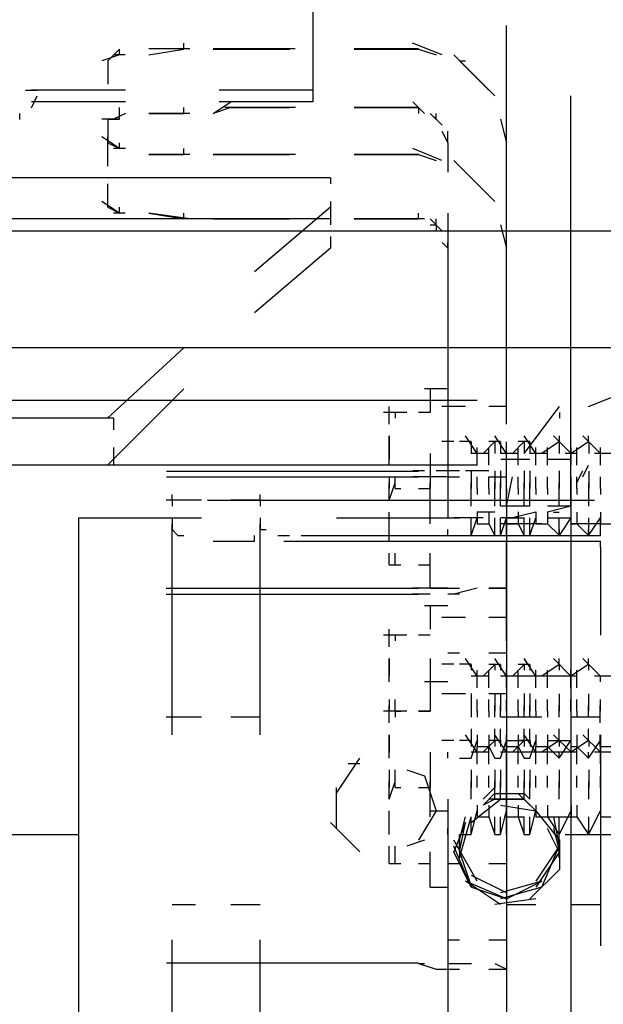
# Model space of a CAD drawing. Units: inches. Extents: x 0 to 11, y 0 to 11.2.
# Drawn here: x 10.1 to 10.1, y 3.3 to 3.5 of the extents above; entities that cross this region are included whole.
import ezdxf

# ---------------------------------------------------------------- set-up
doc = ezdxf.new("R2010")
doc.units = ezdxf.units.IN
doc.header["$MEASUREMENT"] = 0
doc.layers.add('Layer 1', color=7, linetype='Continuous')

msp = doc.modelspace()

# ---------------------------------------------------------------- linework, layer by layer
at = {"layer": 'Layer 1', "color": 7, "lineweight": 25}
for points in [[(10.0953, 3.51139), (10.0953, 3.4575)], [(10.12309, 3.41287), (10.12309, 3.46676)], [(10.06583, 3.46172), (10.06751, 3.4634)], [(10.06751, 3.46257), (10.06751, 3.4634)], [(10.07172, 3.46257), (10.07677, 3.4634), (10.07677, 3.46425)], [(10.07761, 3.46341), (10.07172, 3.46341)], [(10.08098, 3.4634), (10.08351, 3.4634)], [(10.08351, 3.46341), (10.08099, 3.46341)], [(10.09276, 3.46341), (10.08267, 3.46341)], [(10.08351, 3.4634), (10.09192, 3.4634)], [(10.10119, 3.4634), (10.11045, 3.4634)], [(10.11046, 3.46341), (10.1012, 3.46341)], [(10.11383, 3.46255), (10.1096, 3.46425)], [(10.11046, 3.4634), (10.11298, 3.46256)], [(10.06752, 3.46256), (10.06499, 3.46171)], [(10.06583, 3.46171), (10.06583, 3.45835)], [(10.06835, 3.46256), (10.06667, 3.46256)], [(10.1214, 3.45666), (10.11551, 3.46255)], [(10.11634, 3.46172), (10.12055, 3.45751)], [(10.11634, 3.46172), (10.11719, 3.46172)], [(10.05404, 3.4575), (10.05572, 3.4575)], [(10.06836, 3.4575), (10.05488, 3.4575)], [(10.0953, 3.4575), (10.08183, 3.4575)], [(10.0953, 3.4575), (10.0953, 3.45582)], [(10.05488, 3.45497), (10.05572, 3.45667)], [(10.13234, 3.39772), (10.13234, 3.45666)], [(10.06836, 3.45582), (10.05488, 3.45582)], [(10.06583, 3.4533), (10.06752, 3.4533), (10.06752, 3.45498)], [(10.07172, 3.45414), (10.07678, 3.45414), (10.07678, 3.45498)], [(10.08351, 3.45498), (10.08098, 3.45414)], [(10.08099, 3.45414), (10.08351, 3.45582)], [(10.0953, 3.45582), (10.08183, 3.45582)], [(10.09278, 3.45498), (10.08266, 3.45498)], [(10.08351, 3.45498), (10.09192, 3.45498)], [(10.11046, 3.45498), (10.10119, 3.45498)], [(10.10119, 3.45498), (10.11045, 3.45498)], [(10.1113, 3.45413), (10.10961, 3.45583)], [(10.11046, 3.45498), (10.11046, 3.45413)], [(10.0532, 3.45329), (10.0532, 3.45414)], [(10.06751, 3.4533), (10.06498, 3.4533)], [(10.06583, 3.4533), (10.06583, 3.44993)], [(10.06836, 3.45414), (10.06667, 3.4533)], [(10.07762, 3.45414), (10.07172, 3.45414)], [(10.11383, 3.45245), (10.11213, 3.45413)], [(10.11214, 3.45413), (10.11298, 3.4533), (10.11298, 3.45413)], [(10.11298, 3.4533), (10.11298, 3.45413)], [(10.12223, 3.4533), (10.12308, 3.44992)], [(10.12308, 3.44993), (10.12308, 3.4533)], [(10.06751, 3.44909), (10.06498, 3.45077)], [(10.06583, 3.44656), (10.06583, 3.45077)], [(10.11382, 3.45162), (10.11466, 3.44992)], [(10.11466, 3.44993), (10.11466, 3.45161)], [(10.06583, 3.44993), (10.06752, 3.44909), (10.06752, 3.44993)], [(10.06836, 3.44909), (10.06666, 3.44909)], [(10.07172, 3.44824), (10.07678, 3.44824), (10.07678, 3.44909)], [(10.11382, 3.4474), (10.10961, 3.44909)], [(10.11466, 3.44992), (10.11466, 3.44572)], [(10.07762, 3.44824), (10.07172, 3.44824)], [(10.08351, 3.44824), (10.08098, 3.44824)], [(10.08099, 3.44824), (10.08351, 3.44824)], [(10.09277, 3.44825), (10.08267, 3.44825)], [(10.08351, 3.44824), (10.09193, 3.44824)], [(10.11045, 3.44825), (10.10119, 3.44825)], [(10.10119, 3.44824), (10.11046, 3.44824)], [(10.11045, 3.44825), (10.11298, 3.4474)], [(10.1214, 3.44151), (10.1155, 3.4474)], [(10.11634, 3.44657), (10.12056, 3.44234)], [(10.11634, 3.44656), (10.11719, 3.44572)], [(10.09782, 3.44488), (10.03467, 3.44488)], [(10.09782, 3.44488), (10.09782, 3.44403)], [(10.06583, 3.44067), (10.06583, 3.44403)], [(10.06752, 3.43982), (10.06499, 3.4415)], [(10.06583, 3.44066), (10.06583, 3.44151)], [(10.06583, 3.44066), (10.06751, 3.43983), (10.06751, 3.44066)], [(10.09782, 3.44067), (10.08688, 3.43141)], [(10.09782, 3.4415), (10.09782, 3.43898)], [(10.09782, 3.43898), (10.03467, 3.43898)], [(10.06835, 3.43982), (10.06667, 3.43982)], [(10.07172, 3.43983), (10.07677, 3.43898), (10.07677, 3.43983)], [(10.07761, 3.43898), (10.07172, 3.43982)], [(10.08098, 3.43898), (10.08351, 3.43898)], [(10.08351, 3.43898), (10.08099, 3.43898)], [(10.09277, 3.43898), (10.08266, 3.43898)], [(10.08351, 3.43898), (10.09193, 3.43898)], [(10.09782, 3.43898), (10.09782, 3.43814)], [(10.10119, 3.43898), (10.11046, 3.43898)], [(10.11045, 3.43898), (10.10119, 3.43898)], [(10.11129, 3.43898), (10.10961, 3.43898)], [(10.11045, 3.43898), (10.11045, 3.43983)], [(10.11382, 3.4373), (10.11214, 3.43898)], [(10.11298, 3.43815), (10.11298, 3.43898)], [(10.11466, 3.43983), (10.11466, 3.43477)], [(10.11213, 3.43813), (10.11298, 3.43813), (10.11298, 3.4373)], [(10.12224, 3.43814), (10.12308, 3.43478)], [(10.12308, 3.43477), (10.12308, 3.43815)], [(5.83052, 3.4373), (10.38495, 3.4373)], [(10.09782, 3.43646), (10.09782, 3.43477)], [(10.09782, 3.43477), (10.08688, 3.4255)], [(10.11383, 3.43562), (10.11466, 3.43477)], [(10.11466, 3.43477), (10.11466, 3.43562)], [(10.11466, 3.43477), (10.11466, 3.39604)], [(10.39084, 3.42047), (5.82294, 3.42047)], [(10.07678, 3.42046), (10.06582, 3.41035)], [(10.07678, 3.41456), (10.06582, 3.40362)], [(10.11467, 3.41457), (10.11129, 3.41457)], [(10.11214, 3.41456), (10.11214, 3.4112)], [(10.12308, 3.40951), (10.12308, 3.41372)], [(10.13487, 3.41204), (10.13908, 3.41372)], [(10.11887, 3.41288), (9.97489, 3.41288)], [(10.10624, 3.40951), (10.10624, 3.41204)], [(10.11719, 3.41203), (10.11381, 3.41203)], [(10.1172, 3.41203), (10.11382, 3.41203)], [(10.12308, 3.41203), (10.12055, 3.41203)], [(10.12309, 3.41203), (10.12056, 3.41203)], [(10.12561, 3.40531), (10.13067, 3.41204)], [(10.10708, 3.4112), (10.1054, 3.4112)], [(10.10877, 3.41119), (10.10624, 3.41119)], [(10.10708, 3.4112), (10.10708, 3.41035)], [(10.11213, 3.41119), (10.11045, 3.41119)], [(10.13067, 3.4112), (10.13067, 3.41035)], [(10.06667, 3.41035), (10.01363, 3.41035)], [(10.06667, 3.41035), (10.06667, 3.40867)], [(10.10624, 3.40614), (10.10624, 3.40783)], [(10.10624, 3.40782), (10.10624, 3.40614)], [(10.11888, 3.4053), (10.11719, 3.40783)], [(10.12308, 3.4053), (10.1214, 3.40783)], [(10.12729, 3.4053), (10.12561, 3.40783)], [(10.13235, 3.4053), (10.12982, 3.40783)], [(10.13067, 3.40699), (10.13067, 3.40782)], [(10.13656, 3.4053), (10.13403, 3.40783)], [(10.13487, 3.40698), (10.13487, 3.40783)], [(10.10624, 3.40361), (10.10624, 3.40699)], [(10.1155, 3.40699), (10.11382, 3.40699)], [(10.11803, 3.40699), (10.11635, 3.40699)], [(10.11803, 3.40698), (10.11803, 3.4053)], [(10.1214, 3.40699), (10.11971, 3.40531)], [(10.12224, 3.40699), (10.12056, 3.40699)], [(10.12139, 3.40698), (10.12139, 3.4053)], [(10.12224, 3.40698), (10.12224, 3.4053)], [(10.12308, 3.40362), (10.12308, 3.40698)], [(10.12561, 3.40699), (10.12392, 3.40531)], [(10.12645, 3.40699), (10.12476, 3.40699)], [(10.1256, 3.40698), (10.1256, 3.4053)], [(10.12645, 3.40698), (10.12645, 3.4053)], [(10.13067, 3.40699), (10.12814, 3.40531)], [(10.13066, 3.40698), (10.13066, 3.4053)], [(10.13066, 3.40698), (10.13066, 3.4053)], [(10.13487, 3.40698), (10.13235, 3.4053)], [(10.13488, 3.40698), (10.13488, 3.4053)], [(10.13488, 3.40698), (10.13488, 3.4053)], [(10.06667, 3.40614), (10.06667, 3.40362)], [(10.10624, 3.40614), (10.10624, 3.40446)], [(10.11214, 3.4053), (10.11214, 3.40025)], [(10.12056, 3.40531), (10.11803, 3.40531)], [(10.11887, 3.40362), (10.11887, 3.40614)], [(10.12056, 3.40362), (10.12056, 3.40614)], [(10.12476, 3.40531), (10.12224, 3.40531)], [(10.12308, 3.40362), (10.12308, 3.40614)], [(10.12477, 3.40362), (10.12477, 3.40614)], [(10.12897, 3.40531), (10.12645, 3.40531)], [(10.12729, 3.40362), (10.12729, 3.40615)], [(10.12898, 3.40362), (10.12898, 3.40614)], [(10.13319, 3.4053), (10.1315, 3.4053)], [(10.13235, 3.40362), (10.13235, 3.40615)], [(10.13318, 3.40362), (10.13318, 3.40615)], [(10.13824, 3.4053), (10.13571, 3.4053)], [(10.13656, 3.40362), (10.13656, 3.40615)], [(10.11887, 3.40362), (9.97489, 3.40362)], [(10.06667, 3.40362), (10.01363, 3.40362)], [(10.12645, 3.40445), (10.12225, 3.40445)], [(10.12308, 3.40194), (10.12308, 3.40447)], [(10.13234, 3.40445), (10.12898, 3.40445)], [(10.13403, 3.40193), (10.13487, 3.40361)], [(10.07425, 3.40277), (10.11046, 3.40277)], [(10.1113, 3.40278), (10.10961, 3.40278)], [(10.11466, 3.40278), (10.11298, 3.40278)], [(10.11634, 3.40278), (10.11383, 3.40278)], [(10.12056, 3.40278), (10.11719, 3.40278)], [(10.11803, 3.40278), (10.11803, 3.40025)], [(10.12139, 3.40278), (10.12139, 3.40025)], [(10.12224, 3.40278), (10.12224, 3.40025)], [(10.12308, 3.40193), (10.12308, 3.40278)], [(10.1256, 3.40278), (10.1256, 3.40025)], [(10.12645, 3.40278), (10.12645, 3.40025)], [(10.13066, 3.40278), (10.13066, 3.40025)], [(10.13066, 3.40277), (10.13066, 3.40024)], [(10.13319, 3.4011), (10.13403, 3.40278)], [(10.13488, 3.40277), (10.13488, 3.40024)], [(10.13488, 3.40277), (10.13488, 3.40024)], [(10.07425, 3.40194), (10.11046, 3.40194)], [(10.10624, 3.40193), (10.10624, 3.40025)], [(10.10624, 3.39857), (10.10624, 3.40109)], [(10.10624, 3.39857), (10.10708, 3.40109)], [(10.10708, 3.40025), (10.10708, 3.40193)], [(10.11298, 3.40193), (10.10961, 3.40193)], [(10.11466, 3.40193), (10.11213, 3.40193)], [(10.11214, 3.3952), (10.11214, 3.40109)], [(10.11466, 3.40193), (10.11634, 3.40193)], [(10.11803, 3.39772), (10.11803, 3.40109)], [(10.11887, 3.40025), (10.11887, 3.40193)], [(10.12056, 3.40193), (10.12308, 3.40193)], [(10.12056, 3.40025), (10.12056, 3.40193)], [(10.12139, 3.39772), (10.12139, 3.4011)], [(10.12224, 3.39772), (10.12224, 3.4011)], [(10.12308, 3.39772), (10.12393, 3.40193)], [(10.12308, 3.40025), (10.12308, 3.40193)], [(10.12477, 3.40025), (10.12477, 3.40193)], [(10.1256, 3.39772), (10.1256, 3.4011)], [(10.12645, 3.39772), (10.12645, 3.4011)], [(10.12729, 3.40025), (10.12729, 3.40193)], [(10.12898, 3.40025), (10.12898, 3.40193)], [(10.13066, 3.39772), (10.13066, 3.4011)], [(10.13066, 3.39772), (10.13066, 3.40109)], [(10.13235, 3.40024), (10.13235, 3.40194)], [(10.13318, 3.40024), (10.13318, 3.40194)], [(10.13488, 3.39773), (10.13488, 3.40109)], [(10.13488, 3.39773), (10.13488, 3.40109)], [(10.13656, 3.40024), (10.13656, 3.40194)], [(10.07509, 3.39857), (10.07509, 3.3994)], [(10.08772, 3.39857), (10.08772, 3.3994)], [(10.10708, 3.40025), (10.10793, 3.40025)], [(10.11044, 3.40025), (10.11214, 3.40025)], [(10.11887, 3.40025), (10.11887, 3.3994)], [(10.12056, 3.40025), (10.12056, 3.3994)], [(10.12308, 3.40025), (10.12308, 3.3994)], [(10.12308, 3.39773), (10.12308, 3.40024)], [(10.12477, 3.40025), (10.12477, 3.3994)], [(10.1273, 3.40025), (10.1273, 3.3994)], [(10.12898, 3.40025), (10.12898, 3.3994)], [(10.13234, 3.40025), (10.13234, 3.39941)], [(10.13235, 3.39772), (10.13235, 3.3994)], [(10.13318, 3.40024), (10.13318, 3.39941)], [(10.13656, 3.40024), (10.13656, 3.39941)], [(10.0793, 3.39857), (10.07424, 3.39857)], [(10.07509, 3.39857), (10.07509, 3.39772)], [(10.08015, 3.39857), (10.13572, 3.39857)], [(10.08771, 3.39857), (10.0835, 3.39857)], [(10.08771, 3.39857), (10.08771, 3.39772)], [(10.12308, 3.39772), (10.12308, 3.39857)], [(10.12308, 3.39772), (10.12308, 3.39857)], [(10.12309, 3.39772), (10.12309, 3.39857)], [(10.13234, 3.39772), (10.13234, 3.39857)], [(10.10624, 3.3952), (10.10624, 3.39688)], [(10.10624, 3.3952), (10.10624, 3.39688)], [(10.11887, 3.39689), (10.11887, 3.39519)], [(10.1214, 3.39688), (10.11887, 3.39688)], [(10.12056, 3.39689), (10.12056, 3.39519)], [(10.12645, 3.39772), (10.12225, 3.39772)], [(10.12645, 3.39772), (10.12225, 3.39772)], [(10.12308, 3.39689), (10.12308, 3.39519)], [(10.12309, 3.39772), (10.12309, 3.30763)], [(10.1273, 3.39688), (10.12393, 3.39604)], [(10.12477, 3.39689), (10.12477, 3.39519)], [(10.1273, 3.39689), (10.1273, 3.39519)], [(10.13234, 3.39772), (10.12898, 3.39772)], [(10.13234, 3.39772), (10.12898, 3.39772)], [(10.13234, 3.39772), (10.12898, 3.39688)], [(10.12898, 3.39689), (10.12898, 3.39519)], [(10.12981, 3.39688), (10.13066, 3.39688)], [(10.13234, 3.39772), (10.13234, 3.30763)], [(10.13234, 3.39688), (10.13234, 3.3952)], [(10.13318, 3.39688), (10.13318, 3.3952)], [(10.13656, 3.39688), (10.13656, 3.3952)], [(10.06162, 3.39604), (10.0793, 3.39604)], [(10.06162, 3.39604), (10.06162, 3.30594)], [(10.07509, 3.39604), (10.07509, 3.39436)], [(10.07509, 3.36489), (10.07509, 3.39519)], [(10.08771, 3.39604), (10.08771, 3.39436)], [(10.08771, 3.36489), (10.08771, 3.39519)], [(10.09866, 3.39604), (10.11634, 3.39604)], [(10.10624, 3.39267), (10.10624, 3.39604)], [(10.10625, 3.39268), (10.10625, 3.39604)], [(10.11972, 3.39604), (10.11551, 3.39604)], [(10.11804, 3.39604), (10.11551, 3.39604)], [(10.11635, 3.39352), (10.11803, 3.39352), (10.11888, 3.39604)], [(10.11803, 3.39352), (10.11803, 3.39604)], [(10.11888, 3.39519), (10.12056, 3.39519)], [(10.12056, 3.39519), (10.1214, 3.39351)], [(10.12139, 3.39351), (10.12139, 3.39604)], [(10.12224, 3.39352), (10.12308, 3.39604)], [(10.12224, 3.39351), (10.12224, 3.39604)], [(10.12813, 3.3952), (10.12224, 3.3952)], [(10.12477, 3.39604), (10.12225, 3.39604)], [(10.12308, 3.39519), (10.12476, 3.39519)], [(10.12309, 3.39604), (10.1256, 3.39604)], [(10.12309, 3.3952), (10.12309, 3.39604)], [(10.12309, 3.39352), (10.12309, 3.39604)], [(10.12476, 3.39519), (10.12561, 3.39351)], [(10.1256, 3.39351), (10.1256, 3.39604)], [(10.12645, 3.39352), (10.12729, 3.39604)], [(10.12645, 3.39351), (10.12645, 3.39604)], [(10.12729, 3.39519), (10.12897, 3.39519)], [(10.12897, 3.39519), (10.13067, 3.39351), (10.13067, 3.39436)], [(10.12898, 3.39604), (10.13234, 3.39604)], [(10.13066, 3.39351), (10.13066, 3.39604)], [(10.13066, 3.39351), (10.13066, 3.39604)], [(10.13067, 3.39351), (10.13235, 3.39604)], [(10.13656, 3.3952), (10.13234, 3.3952)], [(10.13235, 3.39519), (10.13319, 3.39519)], [(10.13319, 3.39519), (10.13487, 3.39351)], [(10.13487, 3.39351), (10.13656, 3.39604)], [(10.13488, 3.39351), (10.13488, 3.39604)], [(10.13488, 3.39351), (10.13488, 3.39604)], [(10.13656, 3.3952), (10.13656, 3.39604)], [(10.13656, 3.39352), (10.13656, 3.39604)], [(10.13656, 3.39519), (10.13824, 3.39519)], [(10.07509, 3.39436), (10.07592, 3.39352), (10.07677, 3.39352)], [(10.08771, 3.39436), (10.08856, 3.39436)], [(10.11467, 3.39352), (10.11467, 3.39435)], [(10.13487, 3.39351), (10.13487, 3.39436)], [(10.08098, 3.39267), (10.08688, 3.39267), (10.08688, 3.39352)], [(10.09024, 3.39351), (10.09192, 3.39351)], [(10.09109, 3.39267), (10.09445, 3.39267)], [(10.09362, 3.39351), (10.13656, 3.39351)], [(10.09445, 3.39268), (10.13656, 3.39268)], [(10.1214, 3.39351), (10.12224, 3.39351)], [(10.12309, 3.37836), (10.12309, 3.39267)], [(10.12309, 3.39184), (10.12309, 3.39267)], [(10.12561, 3.39351), (10.12646, 3.39351)], [(10.13656, 3.39184), (10.13656, 3.39267)], [(10.10624, 3.3893), (10.10624, 3.39098)], [(10.10708, 3.3893), (10.10708, 3.39098)], [(10.11214, 3.38593), (10.11214, 3.39099)], [(10.13656, 3.39183), (10.13656, 3.3792)], [(10.10625, 3.3893), (10.10708, 3.3893)], [(10.10708, 3.38931), (10.10793, 3.38931)], [(10.11046, 3.38931), (10.11214, 3.38931)], [(10.07424, 3.38594), (10.11045, 3.38594)], [(10.11298, 3.38593), (10.1096, 3.38593)], [(10.11466, 3.38593), (10.11213, 3.38593)], [(10.11214, 3.38594), (10.11467, 3.38594)], [(10.11466, 3.38593), (10.11634, 3.38593)], [(10.11887, 3.38593), (10.11551, 3.38509)], [(10.12055, 3.38593), (10.12308, 3.38593)], [(10.12308, 3.38593), (10.12055, 3.38593)], [(10.1214, 3.38593), (10.12224, 3.38593)], [(10.07424, 3.38509), (10.11045, 3.38509)], [(10.11213, 3.38509), (10.1096, 3.38509)], [(10.11634, 3.38509), (10.11466, 3.38509)], [(10.11466, 3.38341), (10.1113, 3.38341)], [(10.11213, 3.38341), (10.11213, 3.38004)], [(10.11719, 3.38173), (10.11381, 3.38173)], [(10.1172, 3.38173), (10.11382, 3.38173)], [(10.12308, 3.38173), (10.12055, 3.38173)], [(10.12309, 3.38173), (10.12056, 3.38173)], [(10.10624, 3.37752), (10.10624, 3.38004)], [(10.10708, 3.3792), (10.1054, 3.3792)], [(10.10877, 3.3792), (10.10624, 3.3792)], [(10.10708, 3.3792), (10.10708, 3.37836)], [(10.11214, 3.3792), (10.11045, 3.3792)], [(10.11466, 3.37667), (10.11634, 3.37667)], [(10.11467, 3.37667), (10.11635, 3.37667)], [(10.12055, 3.37667), (10.12308, 3.37667)], [(10.12056, 3.37667), (10.12309, 3.37667)], [(10.10624, 3.37415), (10.10624, 3.37583)], [(10.10625, 3.37583), (10.10625, 3.3733)], [(10.11213, 3.37583), (10.11213, 3.37247)], [(10.11887, 3.37331), (10.11718, 3.37583)], [(10.12309, 3.37331), (10.12139, 3.37583)], [(10.1273, 3.37331), (10.1256, 3.37583)], [(10.13234, 3.37331), (10.12982, 3.37583)], [(10.13066, 3.37499), (10.13066, 3.37583)], [(10.13656, 3.37331), (10.13403, 3.37583)], [(10.13487, 3.37499), (10.13487, 3.37583)], [(10.10625, 3.37247), (10.10625, 3.375)], [(10.1155, 3.375), (10.11382, 3.375)], [(10.11803, 3.375), (10.11635, 3.375)], [(10.11803, 3.37499), (10.11803, 3.37415)], [(10.11888, 3.37162), (10.11888, 3.37415)], [(10.12139, 3.37499), (10.11971, 3.3733)], [(10.12224, 3.37499), (10.12056, 3.37499)], [(10.12056, 3.37162), (10.12056, 3.37415)], [(10.12139, 3.37499), (10.12139, 3.37415)], [(10.12224, 3.37499), (10.12224, 3.37415)], [(10.12309, 3.37162), (10.12309, 3.37415)], [(10.12562, 3.37499), (10.12392, 3.3733)], [(10.12645, 3.37499), (10.12477, 3.37499)], [(10.12477, 3.37162), (10.12477, 3.37415)], [(10.12562, 3.37499), (10.12562, 3.37415)], [(10.12645, 3.37499), (10.12645, 3.37415)], [(10.12729, 3.37162), (10.12729, 3.37415)], [(10.13066, 3.37499), (10.12813, 3.37331)], [(10.12898, 3.37162), (10.12898, 3.37415)], [(10.13066, 3.375), (10.13066, 3.37415)], [(10.13066, 3.375), (10.13066, 3.37415)], [(10.13487, 3.37499), (10.13234, 3.37331)], [(10.13234, 3.37162), (10.13234, 3.37415)], [(10.13319, 3.37162), (10.13319, 3.37415)], [(10.13487, 3.375), (10.13487, 3.37415)], [(10.13487, 3.375), (10.13487, 3.37415)], [(10.11467, 3.37247), (10.1113, 3.37247)], [(10.11214, 3.37246), (10.11214, 3.36825)], [(10.12056, 3.3733), (10.11803, 3.3733)], [(10.12477, 3.37331), (10.12224, 3.37331)], [(10.12646, 3.37331), (10.12225, 3.37331)], [(10.12898, 3.37331), (10.12645, 3.37331)], [(10.13235, 3.37331), (10.12899, 3.37331)], [(10.13319, 3.37331), (10.1315, 3.37331)], [(10.13824, 3.37331), (10.13571, 3.37331)], [(10.13655, 3.3733), (10.13655, 3.37247)], [(10.10625, 3.36994), (10.10625, 3.36826)], [(10.10708, 3.36826), (10.10708, 3.36994)], [(10.11719, 3.37078), (10.11381, 3.37078)], [(10.1172, 3.37078), (10.11382, 3.37078)], [(10.11803, 3.37079), (10.11803, 3.36826)], [(10.11888, 3.36826), (10.11888, 3.36994)], [(10.12308, 3.37078), (10.12055, 3.37078)], [(10.12309, 3.37078), (10.12056, 3.37078)], [(10.12056, 3.36826), (10.12056, 3.36994)], [(10.12139, 3.37079), (10.12139, 3.36826)], [(10.12224, 3.37079), (10.12224, 3.36826)], [(10.12309, 3.36826), (10.12309, 3.36994)], [(10.12477, 3.36826), (10.12477, 3.36994)], [(10.12562, 3.37079), (10.12562, 3.36826)], [(10.12645, 3.37079), (10.12645, 3.36826)], [(10.12729, 3.36826), (10.12729, 3.36994)], [(10.12898, 3.36826), (10.12898, 3.36994)], [(10.13066, 3.37077), (10.13066, 3.36826)], [(10.13066, 3.37077), (10.13066, 3.36826)], [(10.13234, 3.36826), (10.13234, 3.36994)], [(10.13319, 3.36826), (10.13319, 3.36994)], [(10.13487, 3.37077), (10.13487, 3.36826)], [(10.13487, 3.37077), (10.13487, 3.36826)], [(10.13655, 3.36994), (10.13655, 3.36826)], [(10.10708, 3.36826), (10.1054, 3.36826)], [(10.10624, 3.36657), (10.10624, 3.3691)], [(10.10876, 3.36825), (10.10624, 3.36825)], [(10.10708, 3.36826), (10.10708, 3.36741)], [(10.10708, 3.36826), (10.10793, 3.36826)], [(10.11045, 3.36826), (10.11213, 3.36826)], [(10.11214, 3.36825), (10.11046, 3.36825)], [(10.11804, 3.36741), (10.11804, 3.36909)], [(10.11888, 3.36826), (10.11888, 3.36741)], [(10.12056, 3.36826), (10.12056, 3.36741)], [(10.12139, 3.36741), (10.12139, 3.36909)], [(10.12224, 3.36741), (10.12224, 3.36909)], [(10.12309, 3.36826), (10.12309, 3.36741)], [(10.12477, 3.36826), (10.12477, 3.36741)], [(10.12562, 3.36741), (10.12562, 3.36909)], [(10.12645, 3.36741), (10.12645, 3.36909)], [(10.1273, 3.36826), (10.1273, 3.36741)], [(10.12898, 3.36826), (10.12898, 3.36741)], [(10.13066, 3.36741), (10.13066, 3.36909)], [(10.13066, 3.36741), (10.13066, 3.36909)], [(10.13234, 3.36826), (10.13234, 3.36741)], [(10.13319, 3.36826), (10.13319, 3.36741)], [(10.13487, 3.36741), (10.13487, 3.36909)], [(10.13487, 3.36741), (10.13487, 3.36909)], [(10.13655, 3.36657), (10.13655, 3.36909)], [(10.0793, 3.36742), (10.07424, 3.36742)], [(10.08772, 3.36742), (10.08351, 3.36742)], [(10.12814, 3.36741), (10.12225, 3.36741)], [(10.13656, 3.36741), (10.13234, 3.36741)], [(10.11804, 3.36405), (10.11804, 3.36573)], [(10.12139, 3.36405), (10.12139, 3.36573)], [(10.12224, 3.36405), (10.12224, 3.36573)], [(10.12562, 3.36405), (10.12562, 3.36573)], [(10.12645, 3.36405), (10.12645, 3.36573)], [(10.13066, 3.36405), (10.13066, 3.36573)], [(10.13066, 3.36405), (10.13066, 3.36573)], [(10.13487, 3.36405), (10.13487, 3.36573)], [(10.13487, 3.36405), (10.13487, 3.36573)], [(10.10624, 3.3632), (10.10624, 3.36489)], [(10.10625, 3.36488), (10.10625, 3.3632)], [(10.10625, 3.36152), (10.10625, 3.36405)], [(10.1155, 3.36404), (10.11382, 3.36404)], [(10.11803, 3.36404), (10.11635, 3.36404)], [(10.11888, 3.36236), (10.11718, 3.36489)], [(10.11803, 3.36152), (10.11888, 3.36405)], [(10.11803, 3.36404), (10.11803, 3.3632)], [(10.11888, 3.36488), (10.11888, 3.3632)], [(10.12139, 3.36404), (10.11971, 3.36236)], [(10.12056, 3.36488), (10.12056, 3.3632)], [(10.12224, 3.36404), (10.12056, 3.36404)], [(10.12309, 3.36236), (10.12139, 3.36489)], [(10.1214, 3.36404), (10.1214, 3.3632)], [(10.12224, 3.36152), (10.12309, 3.36405)], [(10.12224, 3.36404), (10.12224, 3.3632)], [(10.12308, 3.36404), (10.12561, 3.36404)], [(10.12309, 3.36488), (10.12309, 3.3632)], [(10.12309, 3.35058), (10.12309, 3.36488)], [(10.12562, 3.36404), (10.12392, 3.36236)], [(10.12477, 3.36488), (10.12477, 3.3632)], [(10.12645, 3.36404), (10.12477, 3.36404)], [(10.12561, 3.36404), (10.12561, 3.3632)], [(10.1273, 3.36236), (10.12562, 3.36489)], [(10.12645, 3.36152), (10.12729, 3.36404)], [(10.12646, 3.36404), (10.12646, 3.3632)], [(10.1273, 3.36488), (10.1273, 3.3632)], [(10.13066, 3.36404), (10.12814, 3.36236)], [(10.12898, 3.36488), (10.12898, 3.3632)], [(10.12898, 3.36404), (10.13234, 3.36404)], [(10.13235, 3.36236), (10.12982, 3.36489)], [(10.13066, 3.36404), (10.13066, 3.36489)], [(10.13066, 3.36404), (10.13066, 3.3632)], [(10.13066, 3.36404), (10.13066, 3.3632)], [(10.13066, 3.36152), (10.13234, 3.36404)], [(10.13234, 3.36488), (10.13234, 3.3632)], [(10.13487, 3.36404), (10.13235, 3.36236)], [(10.13319, 3.36488), (10.13319, 3.3632)], [(10.13656, 3.36236), (10.13403, 3.36489)], [(10.13487, 3.36404), (10.13487, 3.36489)], [(10.13487, 3.36152), (10.13656, 3.36404)], [(10.13488, 3.36404), (10.13488, 3.3632)], [(10.13488, 3.36404), (10.13488, 3.3632)], [(10.13655, 3.3632), (10.13655, 3.36488)], [(10.13656, 3.36488), (10.13656, 3.35058)], [(10.10625, 3.3632), (10.10625, 3.36236)], [(10.11887, 3.36067), (10.11887, 3.3632)], [(10.11887, 3.3632), (10.12056, 3.3632)], [(10.12055, 3.36067), (10.12055, 3.3632)], [(10.12056, 3.3632), (10.12139, 3.36152)], [(10.12308, 3.36067), (10.12308, 3.3632)], [(10.12309, 3.3632), (10.12477, 3.3632)], [(10.12476, 3.36067), (10.12476, 3.3632)], [(10.12477, 3.3632), (10.1256, 3.36152)], [(10.12729, 3.36067), (10.12729, 3.3632)], [(10.1273, 3.3632), (10.12898, 3.3632)], [(10.12897, 3.36067), (10.12897, 3.3632)], [(10.12898, 3.3632), (10.13066, 3.36152)], [(10.13234, 3.3632), (10.13319, 3.3632), (10.13487, 3.36152)], [(10.13235, 3.36067), (10.13235, 3.3632)], [(10.13318, 3.36067), (10.13318, 3.3632)], [(10.13656, 3.36067), (10.13656, 3.3632)], [(10.13656, 3.3632), (10.13824, 3.3632)], [(10.09866, 3.35647), (10.10203, 3.36151)], [(10.11214, 3.36236), (10.11214, 3.35731)], [(10.11467, 3.36151), (10.11467, 3.36236)], [(10.11635, 3.36151), (10.11803, 3.36151)], [(10.12056, 3.36236), (10.11803, 3.36236)], [(10.12139, 3.36152), (10.12224, 3.36152)], [(10.12477, 3.36236), (10.12224, 3.36236)], [(10.12646, 3.36236), (10.12225, 3.36236)], [(10.1256, 3.36152), (10.12645, 3.36152)], [(10.12898, 3.36236), (10.12645, 3.36236)], [(10.13235, 3.36236), (10.12899, 3.36236)], [(10.13066, 3.36152), (10.13066, 3.36236)], [(10.13318, 3.36236), (10.1315, 3.36236)], [(10.13487, 3.36152), (10.13487, 3.36236)], [(10.13824, 3.36236), (10.13571, 3.36236)], [(10.10203, 3.36068), (10.10035, 3.36068)], [(10.10625, 3.35983), (10.10625, 3.35732)], [(10.10708, 3.35732), (10.10708, 3.35983)], [(10.10877, 3.35983), (10.1113, 3.359), (10.11298, 3.35394)], [(10.11803, 3.35984), (10.11803, 3.35731)], [(10.1214, 3.35984), (10.1214, 3.35731)], [(10.12224, 3.35984), (10.12224, 3.35731)], [(10.12561, 3.35984), (10.12561, 3.35731)], [(10.12645, 3.35983), (10.12645, 3.35731)], [(10.13066, 3.35984), (10.13066, 3.35731)], [(10.13066, 3.35984), (10.13066, 3.35731)], [(10.13488, 3.35984), (10.13488, 3.35731)], [(10.13488, 3.35984), (10.13488, 3.35731)], [(10.11887, 3.35731), (10.11887, 3.35899)], [(10.12055, 3.35731), (10.12055, 3.35899)], [(10.12308, 3.35731), (10.12308, 3.35899)], [(10.12476, 3.35731), (10.12476, 3.35899)], [(10.12729, 3.35731), (10.12729, 3.35899)], [(10.12897, 3.35731), (10.12897, 3.35899)], [(10.13235, 3.35731), (10.13235, 3.35899)], [(10.13318, 3.35731), (10.13318, 3.35899)], [(10.13656, 3.35731), (10.13656, 3.35899)], [(10.09866, 3.35141), (10.09866, 3.3573)], [(10.10625, 3.35562), (10.10625, 3.35815)], [(10.10625, 3.35562), (10.10708, 3.35815)], [(10.10708, 3.35732), (10.10793, 3.35732)], [(10.10708, 3.35732), (10.10793, 3.35732)], [(10.11045, 3.35732), (10.11213, 3.35732)], [(10.11046, 3.35732), (10.11214, 3.35732)], [(10.11214, 3.3531), (10.11214, 3.35816)], [(10.11803, 3.35562), (10.11803, 3.35815)], [(10.11887, 3.35731), (10.11887, 3.35816)], [(10.11972, 3.35563), (10.1214, 3.35731)], [(10.12055, 3.35731), (10.12055, 3.35816)], [(10.1214, 3.35563), (10.1214, 3.35816)], [(10.12224, 3.35563), (10.12224, 3.35816)], [(10.12308, 3.35731), (10.12308, 3.35816)], [(10.12476, 3.35731), (10.12476, 3.35816)], [(10.12561, 3.35563), (10.12561, 3.35816)], [(10.12645, 3.35563), (10.12645, 3.35815)], [(10.12729, 3.35731), (10.12729, 3.35816)], [(10.12897, 3.35731), (10.12897, 3.35816)], [(10.13066, 3.35563), (10.13066, 3.35816)], [(10.13066, 3.35563), (10.13066, 3.35816)], [(10.13235, 3.35731), (10.13235, 3.35816)], [(10.13318, 3.35731), (10.13318, 3.35816)], [(10.13488, 3.35563), (10.13488, 3.35816)], [(10.13488, 3.35563), (10.13488, 3.35816)], [(10.13656, 3.35731), (10.13656, 3.35816)], [(10.11466, 3.35562), (10.11466, 3.31605)], [(10.11803, 3.35226), (10.12224, 3.35562)], [(10.11971, 3.35478), (10.1214, 3.35647)], [(10.1214, 3.35563), (10.11972, 3.35478)], [(10.12561, 3.35563), (10.12055, 3.35563)], [(10.1214, 3.35646), (10.12561, 3.35646), (10.12645, 3.35563)], [(10.1214, 3.35562), (10.12561, 3.35562), (10.12645, 3.35478)], [(10.1273, 3.35395), (10.12477, 3.35646)], [(10.11887, 3.35478), (10.11887, 3.3531)], [(10.12055, 3.35478), (10.12055, 3.3531)], [(10.12224, 3.35478), (10.12729, 3.35394), (10.13067, 3.34973), (10.13067, 3.34552), (10.12645, 3.34131)], [(10.12308, 3.35478), (10.12308, 3.3531)], [(10.12476, 3.35478), (10.12476, 3.3531)], [(10.12729, 3.35478), (10.12729, 3.3531)], [(10.12897, 3.35478), (10.12897, 3.3531)], [(10.13235, 3.35478), (10.13235, 3.3531)], [(10.13318, 3.35478), (10.13318, 3.3531)], [(10.13656, 3.35478), (10.13656, 3.3531)], [(10.10624, 3.35057), (10.10624, 3.3531)], [(10.10624, 3.35057), (10.10624, 3.3531)], [(10.10625, 3.35226), (10.10625, 3.35394)], [(10.10625, 3.35226), (10.10625, 3.35394)], [(10.11298, 3.35394), (10.11045, 3.34973)], [(10.11213, 3.35394), (10.11466, 3.35394)], [(10.11634, 3.34974), (10.11719, 3.3531)], [(10.11635, 3.3472), (10.11803, 3.3531)], [(10.11803, 3.35057), (10.11888, 3.35394)], [(10.11803, 3.35058), (10.11803, 3.35309)], [(10.11888, 3.35309), (10.12056, 3.35309)], [(10.12056, 3.35309), (10.12139, 3.35057)], [(10.1214, 3.35057), (10.1214, 3.3531)], [(10.12224, 3.35057), (10.12309, 3.35394)], [(10.12224, 3.35057), (10.12224, 3.3531)], [(10.12308, 3.35309), (10.12561, 3.35309)], [(10.12309, 3.35309), (10.12477, 3.35309)], [(10.12477, 3.35309), (10.12562, 3.35057)], [(10.12561, 3.35057), (10.12561, 3.3531)], [(10.12645, 3.35057), (10.1273, 3.35394)], [(10.12645, 3.35057), (10.12645, 3.3531)], [(10.1273, 3.35309), (10.12898, 3.35309)], [(10.12898, 3.35309), (10.13234, 3.35309)], [(10.12898, 3.35309), (10.13066, 3.35057)], [(10.12981, 3.3531), (10.13066, 3.34889), (10.13066, 3.34974)], [(10.13066, 3.35057), (10.13235, 3.35394)], [(10.13066, 3.35057), (10.13066, 3.3531)], [(10.13066, 3.35057), (10.13066, 3.3531)], [(10.13235, 3.35309), (10.13318, 3.35309), (10.13487, 3.35057)], [(10.13487, 3.35057), (10.13656, 3.35394)], [(10.13488, 3.35057), (10.13488, 3.3531)], [(10.13488, 3.35057), (10.13488, 3.3531)], [(10.13656, 3.35309), (10.13824, 3.35309)], [(10.10203, 3.34804), (10.09783, 3.35226)], [(10.11467, 3.35057), (10.11467, 3.35141)], [(10.11719, 3.35225), (10.11551, 3.34804)], [(10.11635, 3.34805), (10.1172, 3.35226)], [(10.12982, 3.35141), (10.13067, 3.34805), (10.12729, 3.34299)], [(10.13066, 3.34804), (10.12898, 3.35142)], [(10.13066, 3.35057), (10.13066, 3.35141)], [(10.13487, 3.35057), (10.13487, 3.35141)], [(9.99257, 3.35057), (10.06161, 3.35057)], [(10.11634, 3.34889), (10.11634, 3.35057)], [(10.11635, 3.35057), (10.11803, 3.35057)], [(10.12139, 3.35057), (10.12224, 3.35057)], [(10.12309, 3.35057), (10.12309, 3.33457)], [(10.12562, 3.35057), (10.12645, 3.35057)], [(10.13066, 3.34804), (10.13066, 3.35057)], [(10.1315, 3.35057), (10.20054, 3.35057)], [(10.13656, 3.35057), (10.13656, 3.33457)], [(10.10624, 3.34636), (10.10624, 3.34889)], [(10.10708, 3.34636), (10.10708, 3.34889)], [(10.1113, 3.34973), (10.10877, 3.34889)], [(10.11803, 3.34299), (10.1155, 3.34888)], [(10.11887, 3.34383), (10.11551, 3.34974)], [(10.11634, 3.34889), (10.11634, 3.34974)], [(10.11634, 3.34804), (10.11634, 3.34889)], [(10.11635, 3.34973), (10.11635, 3.34805)], [(10.11635, 3.34805), (10.11635, 3.34888)], [(10.13066, 3.34889), (10.1273, 3.34383)], [(10.12813, 3.343), (10.13066, 3.34889)], [(10.13066, 3.3472), (10.13066, 3.34888)], [(10.11214, 3.34299), (10.11214, 3.34804)], [(10.11803, 3.34299), (10.1155, 3.34805)], [(10.11634, 3.34804), (10.11804, 3.343), (10.12308, 3.34131), (10.12813, 3.34383)], [(10.11635, 3.34805), (10.11635, 3.3472)], [(10.10624, 3.34636), (10.10708, 3.34636)], [(10.10708, 3.34636), (10.10793, 3.34636)], [(10.11046, 3.34636), (10.11214, 3.34636)], [(10.11466, 3.34636), (10.11634, 3.34636)], [(10.11466, 3.34636), (10.11634, 3.34636)], [(10.12055, 3.34636), (10.12308, 3.34636)], [(10.12055, 3.34636), (10.12308, 3.34636)], [(10.12308, 3.34215), (10.11804, 3.34468)], [(10.11214, 3.34299), (10.11467, 3.34299)], [(10.12308, 3.34131), (10.1172, 3.34384)], [(10.12224, 3.34047), (10.1172, 3.34384)], [(10.12813, 3.34383), (10.12224, 3.34215)], [(10.12814, 3.34299), (10.12224, 3.34131)], [(10.12729, 3.34131), (10.1214, 3.34047)], [(10.07509, 3.34047), (10.07845, 3.34047)], [(10.0835, 3.34047), (10.08771, 3.34047)], [(10.12309, 3.34047), (10.1273, 3.34047)], [(10.13234, 3.34047), (10.13656, 3.34047)], [(10.07509, 3.30595), (10.07509, 3.33542)], [(10.08771, 3.30594), (10.08771, 3.33541)], [(10.11466, 3.33541), (10.11634, 3.33541)], [(10.11467, 3.33542), (10.11635, 3.33542)], [(10.12056, 3.33542), (10.12309, 3.33542)], [(10.12056, 3.33541), (10.12308, 3.33541)], [(10.11046, 3.33205), (10.07425, 3.33205)], [(10.11046, 3.33205), (10.07425, 3.33205)], [(10.11045, 3.33204), (10.1113, 3.33204)], [(10.11045, 3.33204), (10.11298, 3.33121), (10.11466, 3.33121)], [(10.11466, 3.33204), (10.11804, 3.33204)], [(10.1214, 3.33204), (10.12308, 3.33121)], [(10.11466, 3.33121), (10.11634, 3.33121)], [(10.12056, 3.33121), (10.12308, 3.33121)]]:
    msp.add_lwpolyline(points, dxfattribs=at)

doc.saveas('drawing.dxf')
